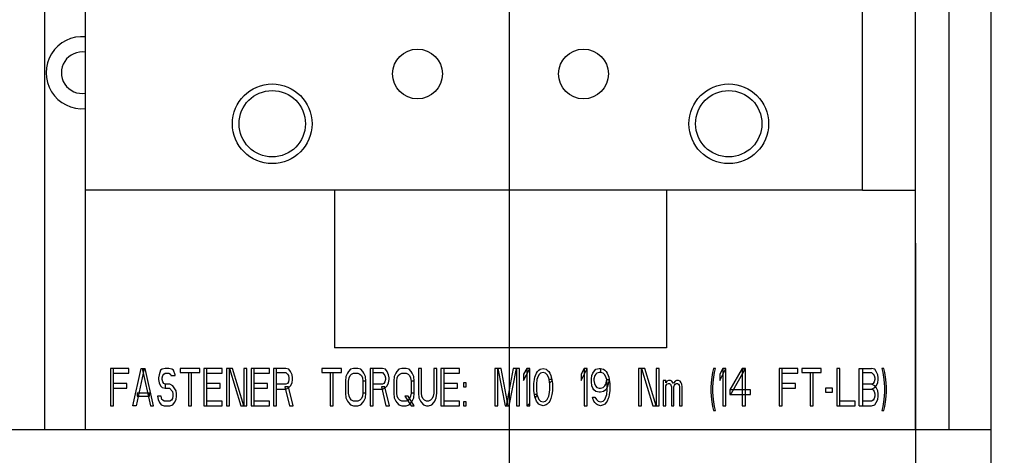
# Paper-space layout '177R0034_1_1' of a CAD drawing. Units: millimetres. Extents: x 0 to 841, y 0 to 594.
# Drawn here: x 448 to 478, y 261 to 275 of the extents above; entities that cross this region are included whole.
import ezdxf

# ---------------------------------------------------------------- set-up
doc = ezdxf.new("R2010")
doc.units = ezdxf.units.MM
doc.header["$LTSCALE"] = 46.255
doc.layers.get('0').update_dxf_attribs({"linetype": 'CONTINUOUS'})
doc.layers.add('0004___ALL_AXES_PRT', color=7, linetype='CONTINUOUS')
doc.layers.add('002___PRT_ALL_AXES', color=7, linetype='CONTINUOUS')
doc.styles.get("Standard").update_dxf_attribs({"font": 'txt', "width": 0.8})
doc.dimstyles.new('DIMSTYLE_1', dxfattribs={"dimtxt": 4, "dimasz": 4.8, "dimexe": 3.2, "dimexo": 1.6, "dimgap": 1, "dimtad": 0, "dimtih": 1, "dimtoh": 1, "dimdec": 1, "dimlfac": 4, "dimzin": 0, "dimdsep": 46, "dimtxsty": 'STANDARD', "dimblk": 'CLOSED', "dimblk1": 'CLOSED', "dimblk2": 'CLOSED', "dimcen": 0.09, "dimadec": 0, "dimazin": 0, "dimtp": 0.4, "dimtm": 0.4, "dimtfac": 1, "dimtdec": 1, "dimtofl": 0, "dimtmove": 0, "dimatfit": 3, "dimldrblk": 'CLOSED', "dimfxl": 1, "dimtolj": 1, "dimtzin": 0, "dimarcsym": 0})

# ---------------------------------------------------------------- blocks, each defined once
blk = doc.blocks.new('*D6')
at = {"color": 2, "linetype": 'CONTINUOUS'}
blk.add_line((462.855, 309.809), (462.855, 128.739), dxfattribs=at)
at = {"color": 2, "linetype": 'CONTINUOUS', "insert": (460.855, 126.739), "char_height": 4, "width": 42.4, "attachment_point": 3, "rotation": 90, "line_spacing_factor": 0.9}
blk.add_mtext('437.6{\\Ftxt.shx;\\W1.000000;\\H4.000000; }[17.23]', dxfattribs=at)
blk = doc.blocks.new('_CLOSED')
at = {"color": 0, "linetype": 'BYBLOCK'}
for p, q in [((0, 0), (-1, 0.1667)), ((-1, 0.1667), (-1, -0.1667)), ((-1, -0.1667), (0, 0)), ((-1, 0), (0, 0))]:
    blk.add_line(p, q, dxfattribs=at)
blk = doc.blocks.new('*D8')
at = {"color": 2, "linetype": 'CONTINUOUS'}
blk.add_line((475.092, 267.772), (475.092, 128.739), dxfattribs=at)
at = {"color": 2, "linetype": 'CONTINUOUS', "insert": (473.092, 126.739), "char_height": 4, "width": 42.4, "attachment_point": 3, "rotation": 90, "line_spacing_factor": 0.9}
blk.add_mtext('486.6{\\Ftxt.shx;\\W1.000000;\\H4.000000; }[19.16]', dxfattribs=at)

psp = doc.layouts.new('177R0034_1_1')

# ---------------------------------------------------------------- linework, layer by layer
at = {"color": 3, "linetype": 'CONTINUOUS'}
for p, q in [((476.092, 418.214), (476.092, 262.147)), ((477.367, 236.514), (477.367, 377.414)), ((473.492, 269.372), (473.492, 294.772)), ((448.867, 262.147), (448.867, 293.447)), ((450.092, 262.147), (450.092, 293.447)), ((473.492, 269.372), (450.092, 269.372)), ((457.592, 269.372), (457.592, 264.622)), ((467.592, 269.372), (467.592, 264.622)), ((475.092, 262.147), (475.092, 269.372)), ((467.592, 264.622), (457.592, 264.622)), ((477.367, 262.147), (361.555, 262.147))]:
    psp.add_line(p, q, dxfattribs=at)
at = {"color": 7, "linetype": 'CONTINUOUS'}
for p, q in [((475.092, 269.372), (475.092, 294.772)), ((473.492, 269.372), (475.092, 269.372)), ((451.399, 263.997), (450.842, 263.997)), ((450.842, 263.997), (450.842, 262.872)), ((450.935, 262.872), (450.935, 263.997)), ((451.399, 263.853), (451.399, 263.997)), ((451.522, 262.872), (451.77, 263.997)), ((451.862, 263.997), (451.615, 262.872)), ((451.77, 263.997), (451.893, 263.997)), ((451.801, 263.997), (452.048, 262.872)), ((452.141, 262.872), (451.893, 263.997)), ((452.357, 263.949), (452.311, 263.805)), ((452.404, 263.973), (452.357, 263.949)), ((452.496, 263.997), (452.404, 263.973)), ((452.605, 263.997), (452.496, 263.997)), ((452.697, 263.973), (452.605, 263.997)), ((452.744, 263.949), (452.697, 263.973)), ((452.79, 263.805), (452.744, 263.949)), ((453.532, 263.997), (452.945, 263.997)), ((452.945, 263.997), (452.945, 263.877)), ((453.532, 263.877), (453.532, 263.997)), ((454.212, 263.997), (453.656, 263.997)), ((453.656, 263.997), (453.656, 262.872)), ((453.749, 262.872), (453.749, 263.997)), ((454.212, 263.853), (454.212, 263.997)), ((454.522, 263.997), (454.336, 263.997)), ((454.336, 263.997), (454.336, 262.872)), ((454.429, 263.997), (454.769, 262.872)), ((454.429, 262.872), (454.429, 263.997)), ((454.862, 262.872), (454.522, 263.997)), ((454.955, 263.997), (454.862, 263.997)), ((454.862, 263.997), (454.862, 262.872)), ((454.955, 262.872), (454.955, 263.997)), ((455.635, 263.997), (455.078, 263.997)), ((455.078, 263.997), (455.078, 262.872)), ((455.171, 262.872), (455.171, 263.997)), ((455.635, 263.853), (455.635, 263.997)), ((456.13, 263.997), (455.759, 263.997)), ((455.759, 263.997), (455.759, 262.872)), ((455.851, 262.872), (455.851, 263.997)), ((456.222, 263.973), (456.13, 263.997)), ((456.269, 263.901), (456.222, 263.973)), ((457.799, 263.997), (457.212, 263.997)), ((457.212, 263.997), (457.212, 263.877)), ((457.799, 263.877), (457.799, 263.997)), ((458.078, 263.973), (458.016, 263.901)), ((458.17, 263.997), (458.078, 263.973)), ((458.294, 263.997), (458.17, 263.997)), ((458.387, 263.973), (458.294, 263.997)), ((458.449, 263.901), (458.387, 263.973)), ((459.036, 263.997), (458.665, 263.997)), ((458.665, 263.997), (458.665, 262.872)), ((458.758, 262.872), (458.758, 263.997)), ((459.129, 263.973), (459.036, 263.997)), ((459.175, 263.901), (459.129, 263.973)), ((459.531, 263.973), (459.469, 263.901)), ((459.624, 263.997), (459.531, 263.973)), ((459.747, 263.997), (459.624, 263.997)), ((459.84, 263.973), (459.747, 263.997)), ((459.902, 263.901), (459.84, 263.973)), ((460.211, 263.997), (460.118, 263.997)), ((460.118, 263.997), (460.118, 263.255)), ((460.211, 263.255), (460.211, 263.997)), ((460.675, 263.997), (460.582, 263.997)), ((460.582, 263.997), (460.582, 263.255)), ((460.675, 263.255), (460.675, 263.997)), ((461.355, 263.997), (460.799, 263.997)), ((460.799, 263.997), (460.799, 262.872)), ((460.891, 262.872), (460.891, 263.997)), ((461.355, 263.853), (461.355, 263.997)), ((462.608, 263.997), (462.422, 263.997)), ((462.422, 263.997), (462.422, 262.872)), ((462.515, 263.997), (462.731, 262.872)), ((462.515, 262.872), (462.515, 263.997)), ((462.824, 262.872), (462.608, 263.997)), ((462.979, 263.997), (462.762, 262.872)), ((462.855, 262.872), (463.071, 263.997)), ((463.164, 263.997), (462.979, 263.997)), ((463.071, 263.997), (463.071, 262.872)), ((463.164, 262.872), (463.164, 263.997)), ((463.288, 263.637), (463.473, 263.997)), ((463.381, 263.997), (463.288, 263.829)), ((463.473, 263.997), (463.381, 263.997)), ((463.381, 263.997), (463.381, 262.872)), ((463.473, 262.872), (463.473, 263.997)), ((463.705, 263.901), (463.752, 263.949)), ((463.752, 263.949), (463.783, 263.973)), ((463.783, 263.973), (463.875, 263.997)), ((463.875, 263.997), (463.968, 263.973)), ((463.968, 263.973), (463.999, 263.949)), ((463.999, 263.949), (464.045, 263.901)), ((465.019, 263.637), (465.205, 263.997)), ((465.112, 263.997), (465.019, 263.829)), ((465.205, 263.997), (465.112, 263.997)), ((465.112, 263.997), (465.112, 262.872)), ((465.205, 262.872), (465.205, 263.997)), ((465.421, 263.925), (465.468, 263.973)), ((465.468, 263.973), (465.561, 263.997)), ((465.561, 263.997), (465.607, 263.997)), ((465.607, 263.997), (465.7, 263.973)), ((465.607, 263.997), (465.607, 263.877)), ((465.7, 263.973), (465.731, 263.949)), ((465.731, 263.949), (465.777, 263.901)), ((466.937, 263.997), (466.751, 263.997)), ((466.751, 263.997), (466.751, 262.872)), ((466.844, 263.997), (467.184, 262.872)), ((466.844, 262.872), (466.844, 263.997)), ((467.277, 262.872), (466.937, 263.997)), ((467.369, 263.997), (467.277, 263.997)), ((467.277, 263.997), (467.277, 262.872)), ((467.369, 262.872), (467.369, 263.997)), ((469.008, 263.997), (468.977, 263.877)), ((469.07, 263.997), (469.008, 263.997)), ((469.039, 263.877), (469.07, 263.997)), ((469.194, 263.637), (469.379, 263.997)), ((469.287, 263.997), (469.194, 263.829)), ((469.379, 263.997), (469.287, 263.997)), ((469.287, 263.997), (469.287, 262.872)), ((469.379, 262.872), (469.379, 263.997)), ((469.874, 263.997), (469.503, 263.35)), ((469.967, 263.997), (469.874, 263.997)), ((469.874, 263.997), (469.874, 262.872)), ((469.936, 263.925), (469.936, 263.997)), ((469.967, 262.872), (469.967, 263.997)), ((471.544, 263.997), (470.987, 263.997)), ((470.987, 263.997), (470.987, 262.872)), ((471.08, 262.872), (471.08, 263.997)), ((471.544, 263.853), (471.544, 263.997)), ((472.255, 263.997), (471.667, 263.997)), ((471.667, 263.997), (471.667, 263.877)), ((472.255, 263.877), (472.255, 263.997)), ((472.812, 263.997), (472.719, 263.997)), ((472.719, 263.997), (472.719, 262.872)), ((472.812, 262.872), (472.812, 263.997)), ((473.399, 263.997), (473.77, 263.997)), ((473.399, 262.872), (473.399, 263.997)), ((473.492, 263.997), (473.492, 262.872)), ((473.863, 263.973), (473.77, 263.997)), ((473.909, 263.901), (473.863, 263.973)), ((474.141, 263.997), (474.079, 263.997)), ((474.079, 263.997), (474.11, 263.877)), ((474.172, 263.877), (474.141, 263.997)), ((450.935, 263.853), (451.399, 263.853)), ((452.311, 263.805), (452.295, 263.709)), ((452.295, 263.709), (452.295, 263.661)), ((452.295, 263.661), (452.311, 263.566)), ((452.404, 263.709), (452.419, 263.781)), ((452.404, 263.661), (452.404, 263.709)), ((452.419, 263.59), (452.404, 263.661)), ((452.419, 263.781), (452.45, 263.829)), ((452.45, 263.829), (452.496, 263.853)), ((452.496, 263.853), (452.605, 263.853)), ((452.605, 263.853), (452.651, 263.829)), ((452.651, 263.829), (452.666, 263.781)), ((452.666, 263.781), (452.79, 263.781)), ((452.79, 263.781), (452.79, 263.805)), ((452.945, 263.877), (453.532, 263.877)), ((453.192, 263.877), (453.192, 262.872)), ((453.285, 262.872), (453.285, 263.877)), ((453.749, 263.853), (454.212, 263.853)), ((455.171, 263.853), (455.635, 263.853)), ((455.851, 263.877), (456.13, 263.877)), ((456.13, 263.877), (456.176, 263.829)), ((456.176, 263.829), (456.207, 263.781)), ((456.207, 263.781), (456.222, 263.709)), ((456.222, 263.661), (456.207, 263.59)), ((456.222, 263.709), (456.222, 263.661)), ((456.315, 263.805), (456.269, 263.901)), ((456.331, 263.709), (456.315, 263.805)), ((456.315, 263.566), (456.331, 263.661)), ((456.331, 263.661), (456.331, 263.709)), ((457.212, 263.877), (457.799, 263.877)), ((457.459, 263.877), (457.459, 262.872)), ((457.552, 262.872), (457.552, 263.877)), ((457.938, 263.757), (457.923, 263.614)), ((457.985, 263.853), (457.938, 263.757)), ((458.016, 263.901), (457.985, 263.853)), ((458.016, 263.614), (458.031, 263.709)), ((458.031, 263.709), (458.062, 263.781)), ((458.062, 263.781), (458.109, 263.829)), ((458.109, 263.829), (458.17, 263.853)), ((458.17, 263.853), (458.294, 263.853)), ((458.294, 263.853), (458.356, 263.829)), ((458.356, 263.829), (458.402, 263.781)), ((458.402, 263.781), (458.433, 263.709)), ((458.433, 263.709), (458.449, 263.614)), ((458.48, 263.853), (458.449, 263.901)), ((458.526, 263.757), (458.48, 263.853)), ((458.541, 263.614), (458.526, 263.757)), ((458.758, 263.877), (459.036, 263.877)), ((459.036, 263.877), (459.083, 263.829)), ((459.083, 263.829), (459.113, 263.781)), ((459.113, 263.781), (459.129, 263.709)), ((459.129, 263.661), (459.113, 263.59)), ((459.129, 263.709), (459.129, 263.661)), ((459.222, 263.805), (459.175, 263.901)), ((459.237, 263.709), (459.222, 263.805)), ((459.222, 263.566), (459.237, 263.661)), ((459.237, 263.661), (459.237, 263.709)), ((459.392, 263.757), (459.376, 263.614)), ((459.438, 263.853), (459.392, 263.757)), ((459.469, 263.901), (459.438, 263.853)), ((459.469, 263.614), (459.485, 263.709)), ((459.485, 263.709), (459.515, 263.781)), ((459.515, 263.781), (459.562, 263.829)), ((459.562, 263.829), (459.624, 263.853)), ((459.624, 263.853), (459.747, 263.853)), ((459.747, 263.853), (459.809, 263.829)), ((459.809, 263.829), (459.856, 263.781)), ((459.856, 263.781), (459.887, 263.709)), ((459.887, 263.709), (459.902, 263.614)), ((459.933, 263.853), (459.902, 263.901)), ((459.979, 263.757), (459.933, 263.853)), ((459.995, 263.614), (459.979, 263.757)), ((460.891, 263.853), (461.355, 263.853)), ((463.288, 263.829), (463.288, 263.637)), ((463.597, 263.542), (463.612, 263.661)), ((463.612, 263.661), (463.628, 263.733)), ((463.628, 263.733), (463.643, 263.781)), ((463.643, 263.781), (463.674, 263.853)), ((463.674, 263.853), (463.705, 263.901)), ((463.69, 263.661), (463.674, 263.518)), ((463.705, 263.709), (463.69, 263.661)), ((463.752, 263.805), (463.705, 263.709)), ((463.798, 263.853), (463.752, 263.805)), ((463.875, 263.877), (463.798, 263.853)), ((463.953, 263.853), (463.875, 263.877)), ((463.999, 263.805), (463.953, 263.853)), ((464.045, 263.709), (463.999, 263.805)), ((464.045, 263.901), (464.076, 263.853)), ((464.061, 263.661), (464.045, 263.709)), ((464.138, 263.661), (464.061, 263.661)), ((464.076, 263.518), (464.061, 263.661)), ((464.076, 263.853), (464.107, 263.781)), ((464.107, 263.781), (464.123, 263.733)), ((464.123, 263.733), (464.138, 263.661)), ((464.138, 263.661), (464.154, 263.542)), ((465.019, 263.829), (465.019, 263.637)), ((465.329, 263.685), (465.344, 263.781)), ((465.329, 263.59), (465.329, 263.685)), ((465.344, 263.781), (465.375, 263.853)), ((465.375, 263.853), (465.421, 263.925)), ((465.437, 263.781), (465.406, 263.685)), ((465.406, 263.685), (465.406, 263.637)), ((465.468, 263.829), (465.437, 263.781)), ((465.499, 263.853), (465.468, 263.829)), ((465.561, 263.877), (465.499, 263.853)), ((465.607, 263.877), (465.561, 263.877)), ((465.684, 263.853), (465.607, 263.877)), ((465.731, 263.805), (465.684, 263.853)), ((465.777, 263.709), (465.731, 263.805)), ((465.777, 263.901), (465.808, 263.853)), ((465.792, 263.661), (465.777, 263.709)), ((465.777, 263.566), (465.792, 263.661)), ((465.792, 263.661), (465.87, 263.661)), ((465.808, 263.518), (465.792, 263.661)), ((465.808, 263.853), (465.839, 263.781)), ((465.839, 263.781), (465.854, 263.733)), ((465.87, 263.661), (465.839, 263.518)), ((465.854, 263.733), (465.87, 263.661)), ((465.87, 263.661), (465.885, 263.542)), ((468.946, 263.661), (468.931, 263.446)), ((468.977, 263.877), (468.946, 263.661)), ((468.993, 263.446), (469.008, 263.661)), ((469.008, 263.661), (469.039, 263.877)), ((469.194, 263.829), (469.194, 263.637)), ((469.549, 263.255), (469.936, 263.925)), ((471.08, 263.853), (471.544, 263.853)), ((471.667, 263.877), (472.255, 263.877)), ((471.915, 263.877), (471.915, 262.872)), ((472.008, 262.872), (472.008, 263.877)), ((473.492, 263.877), (473.77, 263.877)), ((473.77, 263.877), (473.816, 263.829)), ((473.816, 263.829), (473.847, 263.781)), ((473.847, 263.781), (473.863, 263.709)), ((473.863, 263.661), (473.847, 263.59)), ((473.863, 263.709), (473.863, 263.661)), ((473.956, 263.805), (473.909, 263.901)), ((473.971, 263.709), (473.956, 263.805)), ((473.956, 263.566), (473.971, 263.661)), ((473.971, 263.661), (473.971, 263.709)), ((474.11, 263.877), (474.141, 263.661)), ((474.141, 263.661), (474.157, 263.446)), ((474.203, 263.661), (474.172, 263.877)), ((474.218, 263.446), (474.203, 263.661)), ((451.337, 263.542), (450.935, 263.542)), ((450.935, 263.398), (451.337, 263.398)), ((451.337, 263.398), (451.337, 263.542)), ((452.311, 263.566), (452.357, 263.47)), ((452.357, 263.47), (452.404, 263.422)), ((452.404, 263.422), (452.496, 263.398)), ((452.45, 263.542), (452.419, 263.59)), ((452.496, 263.518), (452.45, 263.542)), ((452.636, 263.518), (452.496, 263.518)), ((452.496, 263.518), (452.496, 263.398)), ((452.496, 263.398), (452.62, 263.398)), ((452.62, 263.398), (452.713, 263.302)), ((452.728, 263.47), (452.636, 263.518)), ((452.821, 263.326), (452.728, 263.47)), ((454.151, 263.542), (453.749, 263.542)), ((453.749, 263.398), (454.151, 263.398)), ((454.151, 263.398), (454.151, 263.542)), ((455.573, 263.542), (455.171, 263.542)), ((455.171, 263.398), (455.573, 263.398)), ((455.573, 263.398), (455.573, 263.542)), ((456.13, 263.518), (455.851, 263.518)), ((455.851, 263.374), (456.13, 263.374)), ((456.207, 263.446), (456.099, 263.446)), ((456.099, 263.446), (456.238, 262.872)), ((456.176, 263.542), (456.13, 263.518)), ((456.13, 263.374), (456.222, 263.422)), ((456.207, 263.59), (456.176, 263.542)), ((456.346, 262.872), (456.207, 263.446)), ((456.222, 263.422), (456.269, 263.47)), ((456.269, 263.47), (456.315, 263.566)), ((457.923, 263.614), (457.923, 263.255)), ((458.016, 263.255), (458.016, 263.614)), ((458.541, 263.614), (458.449, 263.614)), ((458.449, 263.614), (458.449, 263.255)), ((458.541, 263.255), (458.541, 263.614)), ((459.036, 263.518), (458.758, 263.518)), ((458.758, 263.374), (459.036, 263.374)), ((459.113, 263.446), (459.005, 263.446)), ((459.005, 263.446), (459.144, 262.872)), ((459.083, 263.542), (459.036, 263.518)), ((459.036, 263.374), (459.129, 263.422)), ((459.113, 263.59), (459.083, 263.542)), ((459.253, 262.872), (459.113, 263.446)), ((459.129, 263.422), (459.175, 263.47)), ((459.175, 263.47), (459.222, 263.566)), ((459.376, 263.614), (459.376, 263.255)), ((459.469, 263.255), (459.469, 263.614)), ((459.995, 263.614), (459.902, 263.614)), ((459.902, 263.614), (459.902, 263.255)), ((459.995, 263.255), (459.995, 263.614)), ((461.293, 263.542), (460.891, 263.542)), ((460.891, 263.398), (461.293, 263.398)), ((461.293, 263.398), (461.293, 263.542)), ((461.556, 263.566), (461.479, 263.566)), ((461.479, 263.566), (461.479, 263.446)), ((461.479, 263.446), (461.556, 263.446)), ((461.556, 263.446), (461.556, 263.566)), ((463.597, 263.326), (463.597, 263.542)), ((463.674, 263.518), (463.674, 263.35)), ((463.674, 263.35), (463.69, 263.207)), ((464.061, 263.207), (464.076, 263.35)), ((464.076, 263.35), (464.076, 263.518)), ((464.154, 263.542), (464.154, 263.326)), ((465.344, 263.47), (465.329, 263.59)), ((465.375, 263.398), (465.344, 263.47)), ((465.406, 263.35), (465.375, 263.398)), ((465.406, 263.637), (465.421, 263.542)), ((465.468, 263.302), (465.406, 263.35)), ((465.421, 263.542), (465.452, 263.47)), ((465.452, 263.47), (465.499, 263.422)), ((465.499, 263.422), (465.561, 263.398)), ((465.561, 263.398), (465.607, 263.398)), ((465.607, 263.398), (465.684, 263.422)), ((465.684, 263.422), (465.731, 263.47)), ((465.762, 263.35), (465.7, 263.302)), ((465.731, 263.47), (465.762, 263.518)), ((465.762, 263.518), (465.777, 263.566)), ((465.808, 263.422), (465.762, 263.35)), ((465.792, 263.207), (465.808, 263.35)), ((465.808, 263.35), (465.808, 263.518)), ((465.839, 263.518), (465.808, 263.422)), ((465.885, 263.542), (465.885, 263.326)), ((467.57, 263.637), (467.493, 263.637)), ((467.493, 263.637), (467.493, 262.872)), ((467.57, 263.566), (467.57, 263.637)), ((467.601, 263.614), (467.57, 263.566)), ((467.57, 263.47), (467.601, 263.518)), ((467.57, 262.872), (467.57, 263.47)), ((467.648, 263.637), (467.601, 263.614)), ((467.601, 263.518), (467.648, 263.542)), ((467.71, 263.637), (467.648, 263.637)), ((467.648, 263.542), (467.679, 263.542)), ((467.679, 263.542), (467.71, 263.518)), ((467.756, 263.614), (467.71, 263.637)), ((467.71, 263.518), (467.725, 263.494)), ((467.725, 263.494), (467.74, 263.446)), ((467.74, 263.446), (467.74, 262.872)), ((467.802, 263.542), (467.756, 263.614)), ((467.818, 263.566), (467.802, 263.542)), ((467.849, 263.614), (467.818, 263.566)), ((467.818, 263.446), (467.833, 263.494)), ((467.818, 262.872), (467.818, 263.446)), ((467.833, 263.494), (467.849, 263.518)), ((467.895, 263.637), (467.849, 263.614)), ((467.849, 263.518), (467.88, 263.542)), ((467.88, 263.542), (467.926, 263.542)), ((467.957, 263.637), (467.895, 263.637)), ((467.926, 263.542), (467.957, 263.518)), ((468.003, 263.614), (467.957, 263.637)), ((467.957, 263.518), (467.972, 263.494)), ((467.972, 263.494), (467.988, 263.446)), ((467.988, 263.446), (467.988, 262.872)), ((468.034, 263.566), (468.003, 263.614)), ((468.05, 263.518), (468.034, 263.566)), ((468.065, 263.446), (468.05, 263.518)), ((468.065, 262.872), (468.065, 263.446)), ((468.931, 263.446), (468.931, 263.278)), ((468.993, 263.278), (468.993, 263.446)), ((470.121, 263.35), (469.503, 263.35)), ((469.503, 263.35), (469.503, 263.207)), ((470.121, 263.207), (470.121, 263.35)), ((471.482, 263.542), (471.08, 263.542)), ((471.08, 263.398), (471.482, 263.398)), ((471.482, 263.398), (471.482, 263.542)), ((472.595, 263.398), (472.379, 263.398)), ((472.379, 263.398), (472.379, 263.278)), ((472.595, 263.278), (472.595, 263.398)), ((473.77, 263.518), (473.492, 263.518)), ((473.492, 263.374), (473.77, 263.374)), ((473.816, 263.542), (473.77, 263.518)), ((473.863, 263.47), (473.77, 263.518)), ((473.77, 263.374), (473.863, 263.422)), ((473.77, 263.374), (473.816, 263.35)), ((473.847, 263.59), (473.816, 263.542)), ((473.816, 263.35), (473.847, 263.302)), ((473.909, 263.422), (473.863, 263.47)), ((473.863, 263.422), (473.909, 263.47)), ((473.909, 263.47), (473.956, 263.566)), ((473.956, 263.326), (473.909, 263.422)), ((474.157, 263.446), (474.157, 263.278)), ((474.218, 263.278), (474.218, 263.446)), ((452.017, 263.255), (451.646, 263.255)), ((451.646, 263.255), (451.646, 263.159)), ((451.646, 263.159), (452.017, 263.159)), ((452.017, 263.159), (452.017, 263.255)), ((452.373, 263.159), (452.264, 263.159)), ((452.264, 263.159), (452.28, 263.063)), ((452.28, 263.063), (452.326, 262.967)), ((452.388, 263.063), (452.373, 263.159)), ((452.419, 263.039), (452.388, 263.063)), ((452.713, 263.087), (452.682, 263.039)), ((452.713, 263.302), (452.728, 263.231)), ((452.728, 263.159), (452.713, 263.087)), ((452.728, 263.231), (452.728, 263.159)), ((452.775, 262.967), (452.821, 263.063)), ((452.837, 263.231), (452.821, 263.326)), ((452.821, 263.063), (452.837, 263.159)), ((452.837, 263.159), (452.837, 263.231)), ((457.923, 263.255), (457.938, 263.111)), ((457.938, 263.111), (457.985, 263.015)), ((458.031, 263.159), (458.016, 263.255)), ((458.062, 263.087), (458.031, 263.159)), ((458.109, 263.039), (458.062, 263.087)), ((458.402, 263.087), (458.356, 263.039)), ((458.433, 263.159), (458.402, 263.087)), ((458.449, 263.255), (458.433, 263.159)), ((458.541, 263.255), (458.449, 263.255)), ((458.48, 263.015), (458.526, 263.111)), ((458.526, 263.111), (458.541, 263.255)), ((459.376, 263.255), (459.392, 263.111)), ((459.392, 263.111), (459.438, 263.015)), ((459.485, 263.159), (459.469, 263.255)), ((459.515, 263.087), (459.485, 263.159)), ((459.562, 263.039), (459.515, 263.087)), ((459.809, 263.159), (459.716, 263.159)), ((459.716, 263.159), (459.902, 262.872)), ((459.995, 262.872), (459.809, 263.159)), ((459.856, 263.087), (459.809, 263.039)), ((459.887, 263.159), (459.856, 263.087)), ((459.902, 263.255), (459.887, 263.159)), ((459.995, 263.255), (459.902, 263.255)), ((459.933, 263.015), (459.979, 263.111)), ((459.979, 263.111), (459.995, 263.255)), ((460.118, 263.255), (460.134, 263.111)), ((460.134, 263.111), (460.18, 263.015)), ((460.227, 263.159), (460.211, 263.255)), ((460.258, 263.087), (460.227, 263.159)), ((460.304, 263.039), (460.258, 263.087)), ((460.536, 263.087), (460.489, 263.039)), ((460.567, 263.159), (460.536, 263.087)), ((460.582, 263.255), (460.567, 263.159)), ((460.613, 263.015), (460.66, 263.111)), ((460.66, 263.111), (460.675, 263.255)), ((463.612, 263.207), (463.597, 263.326)), ((463.69, 263.207), (463.612, 263.207)), ((463.628, 263.135), (463.612, 263.207)), ((463.643, 263.087), (463.628, 263.135)), ((463.674, 263.015), (463.643, 263.087)), ((463.69, 263.207), (463.705, 263.159)), ((463.705, 263.159), (463.752, 263.063)), ((463.752, 263.063), (463.798, 263.015)), ((463.953, 263.015), (463.999, 263.063)), ((463.999, 263.063), (464.045, 263.159)), ((464.045, 263.159), (464.061, 263.207)), ((464.107, 263.087), (464.076, 263.015)), ((464.123, 263.135), (464.107, 263.087)), ((464.138, 263.207), (464.123, 263.135)), ((464.154, 263.326), (464.138, 263.207)), ((465.36, 263.135), (465.437, 263.135)), ((465.375, 263.087), (465.36, 263.135)), ((465.406, 263.015), (465.375, 263.087)), ((465.437, 263.135), (465.483, 263.063)), ((465.561, 263.278), (465.468, 263.302)), ((465.483, 263.063), (465.53, 263.015)), ((465.607, 263.278), (465.561, 263.278)), ((465.7, 263.302), (465.607, 263.278)), ((465.684, 263.015), (465.731, 263.063)), ((465.731, 263.063), (465.777, 263.159)), ((465.777, 263.159), (465.792, 263.207)), ((465.839, 263.087), (465.808, 263.015)), ((465.854, 263.135), (465.839, 263.087)), ((465.87, 263.207), (465.854, 263.135)), ((465.885, 263.326), (465.87, 263.207)), ((468.931, 263.278), (468.946, 263.063)), ((468.946, 263.063), (468.977, 262.848)), ((469.008, 263.063), (468.993, 263.278)), ((469.039, 262.848), (469.008, 263.063)), ((469.503, 263.255), (469.549, 263.255)), ((469.503, 263.207), (470.121, 263.207)), ((472.379, 263.278), (472.595, 263.278)), ((473.847, 263.087), (473.816, 263.039)), ((473.847, 263.302), (473.863, 263.231)), ((473.863, 263.159), (473.847, 263.087)), ((473.863, 263.231), (473.863, 263.159)), ((473.909, 262.967), (473.956, 263.063)), ((473.971, 263.231), (473.956, 263.326)), ((473.956, 263.063), (473.971, 263.159)), ((473.971, 263.159), (473.971, 263.231)), ((474.141, 263.063), (474.11, 262.848)), ((474.157, 263.278), (474.141, 263.063)), ((474.172, 262.848), (474.203, 263.063)), ((474.203, 263.063), (474.218, 263.278)), ((450.842, 262.872), (450.935, 262.872)), ((451.615, 262.872), (451.522, 262.872)), ((452.048, 262.872), (452.141, 262.872)), ((452.326, 262.967), (452.373, 262.895)), ((452.373, 262.895), (452.465, 262.872)), ((452.465, 263.015), (452.419, 263.039)), ((452.636, 263.015), (452.465, 263.015)), ((452.465, 262.872), (452.636, 262.872)), ((452.682, 263.039), (452.636, 263.015)), ((452.636, 262.872), (452.728, 262.895)), ((452.728, 262.895), (452.775, 262.967)), ((453.192, 262.872), (453.285, 262.872)), ((453.656, 262.872), (454.212, 262.872)), ((454.212, 263.015), (453.749, 263.015)), ((454.212, 262.872), (454.212, 263.015)), ((454.336, 262.872), (454.429, 262.872)), ((454.769, 262.872), (454.955, 262.872)), ((455.078, 262.872), (455.635, 262.872)), ((455.635, 263.015), (455.171, 263.015)), ((455.635, 262.872), (455.635, 263.015)), ((455.759, 262.872), (455.851, 262.872)), ((456.238, 262.872), (456.346, 262.872)), ((457.459, 262.872), (457.552, 262.872)), ((457.985, 263.015), (458.016, 262.967)), ((458.016, 262.967), (458.078, 262.895)), ((458.078, 262.895), (458.17, 262.872)), ((458.17, 263.015), (458.109, 263.039)), ((458.294, 263.015), (458.17, 263.015)), ((458.17, 262.872), (458.294, 262.872)), ((458.356, 263.039), (458.294, 263.015)), ((458.294, 262.872), (458.387, 262.895)), ((458.387, 262.895), (458.449, 262.967)), ((458.449, 262.967), (458.48, 263.015)), ((458.665, 262.872), (458.758, 262.872)), ((459.144, 262.872), (459.253, 262.872)), ((459.438, 263.015), (459.469, 262.967)), ((459.469, 262.967), (459.531, 262.895)), ((459.531, 262.895), (459.624, 262.872)), ((459.624, 263.015), (459.562, 263.039)), ((459.747, 263.015), (459.624, 263.015)), ((459.624, 262.872), (459.747, 262.872)), ((459.809, 263.039), (459.747, 263.015)), ((459.747, 262.872), (459.84, 262.895)), ((459.84, 262.895), (459.902, 262.967)), ((459.902, 262.967), (459.933, 263.015)), ((459.902, 262.872), (459.995, 262.872)), ((460.18, 263.015), (460.211, 262.967)), ((460.211, 262.967), (460.273, 262.895)), ((460.273, 262.895), (460.366, 262.872)), ((460.366, 263.015), (460.304, 263.039)), ((460.428, 263.015), (460.366, 263.015)), ((460.366, 262.872), (460.428, 262.872)), ((460.489, 263.039), (460.428, 263.015)), ((460.428, 262.872), (460.52, 262.895)), ((460.52, 262.895), (460.582, 262.967)), ((460.582, 262.967), (460.613, 263.015)), ((460.799, 262.872), (461.355, 262.872)), ((461.355, 263.015), (460.891, 263.015)), ((461.355, 262.872), (461.355, 263.015)), ((461.556, 262.991), (461.479, 262.991)), ((461.479, 262.991), (461.479, 262.872)), ((461.479, 262.872), (461.556, 262.872)), ((461.556, 262.872), (461.556, 262.991)), ((462.422, 262.872), (462.515, 262.872)), ((462.731, 262.872), (462.855, 262.872)), ((463.071, 262.872), (463.164, 262.872)), ((463.381, 262.872), (463.473, 262.872)), ((463.705, 262.967), (463.674, 263.015)), ((463.752, 262.919), (463.705, 262.967)), ((463.783, 262.895), (463.752, 262.919)), ((463.875, 262.872), (463.783, 262.895)), ((463.798, 263.015), (463.875, 262.991)), ((463.875, 262.991), (463.953, 263.015)), ((463.968, 262.895), (463.875, 262.872)), ((463.999, 262.919), (463.968, 262.895)), ((464.045, 262.967), (463.999, 262.919)), ((464.076, 263.015), (464.045, 262.967)), ((465.112, 262.872), (465.205, 262.872)), ((465.437, 262.967), (465.406, 263.015)), ((465.483, 262.919), (465.437, 262.967)), ((465.514, 262.895), (465.483, 262.919)), ((465.607, 262.872), (465.514, 262.895)), ((465.53, 263.015), (465.607, 262.991)), ((465.607, 262.991), (465.684, 263.015)), ((465.7, 262.895), (465.607, 262.872)), ((465.731, 262.919), (465.7, 262.895)), ((465.777, 262.967), (465.731, 262.919)), ((465.808, 263.015), (465.777, 262.967)), ((466.751, 262.872), (466.844, 262.872)), ((467.184, 262.872), (467.369, 262.872)), ((467.493, 262.872), (467.57, 262.872)), ((467.74, 262.872), (467.818, 262.872)), ((467.988, 262.872), (468.065, 262.872)), ((468.977, 262.848), (469.008, 262.728)), ((469.07, 262.728), (469.039, 262.848)), ((469.287, 262.872), (469.379, 262.872)), ((469.874, 262.872), (469.967, 262.872)), ((470.987, 262.872), (471.08, 262.872)), ((471.915, 262.872), (472.008, 262.872)), ((472.719, 262.872), (473.275, 262.872)), ((473.275, 263.015), (472.812, 263.015)), ((473.275, 262.872), (473.275, 263.015)), ((473.399, 262.872), (473.77, 262.872)), ((473.77, 263.015), (473.492, 263.015)), ((473.816, 263.039), (473.77, 263.015)), ((473.77, 262.872), (473.863, 262.895)), ((473.863, 262.895), (473.909, 262.967)), ((474.11, 262.848), (474.079, 262.728)), ((474.141, 262.728), (474.172, 262.848)), ((469.008, 262.728), (469.07, 262.728)), ((474.079, 262.728), (474.141, 262.728))]:
    psp.add_line(p, q, dxfattribs=at)
at = {"color": 2, "linetype": 'CONTINUOUS'}
for p, q in [((464.073, 263.553), (464.143, 263.624)), ((463.634, 263.115), (463.699, 263.179)), ((463.391, 262.872), (463.473, 262.954))]:
    psp.add_line(p, q, dxfattribs=at)
at = {"color": 7, "linetype": 'CONTINUOUS'}
for centre, radius in [((460.092, 272.872), 0.75), ((465.092, 272.872), 0.75), ((455.717, 271.372), 1.2), ((469.467, 271.372), 1.2)]:
    psp.add_circle(centre, radius, dxfattribs=at)
psp.add_arc((449.992, 272.91), 1.087, 84.7165, 275.2835, dxfattribs=at)
at = {"layer": '0004___ALL_AXES_PRT', "color": 3, "linetype": 'CONTINUOUS'}
for centre in [(455.717, 271.372), (469.467, 271.372)]:
    psp.add_circle(centre, 1, dxfattribs=at)
at = {"layer": '002___PRT_ALL_AXES', "color": 7, "linetype": 'CONTINUOUS'}
psp.add_arc((449.992, 272.91), 0.625, 80.7559, 279.2441, dxfattribs=at)

# ---------------------------------------------------------------- dimensions: what is measured, and where the dimension line sits
at = {"color": 2, "linetype": 'CONTINUOUS'}
for feature_location, offset, origin, picture, middle in [((462.855, 309.809), (0, -181.07), (353.455, 311.409), '*D6', (462.855, 105.539)), ((475.092, 267.772), (0, -139.032), (353.455, 269.372), '*D8', (475.092, 105.539))]:
    dim = psp.add_ordinate_dim(feature_location=feature_location, offset=offset, dtype=1, origin=origin, dimstyle='DIMSTYLE_1', dxfattribs=at)
    dim.commit()
    dim.dimension.update_dxf_attribs({"geometry": picture, "text_midpoint": middle})

doc.saveas('drawing.dxf')
